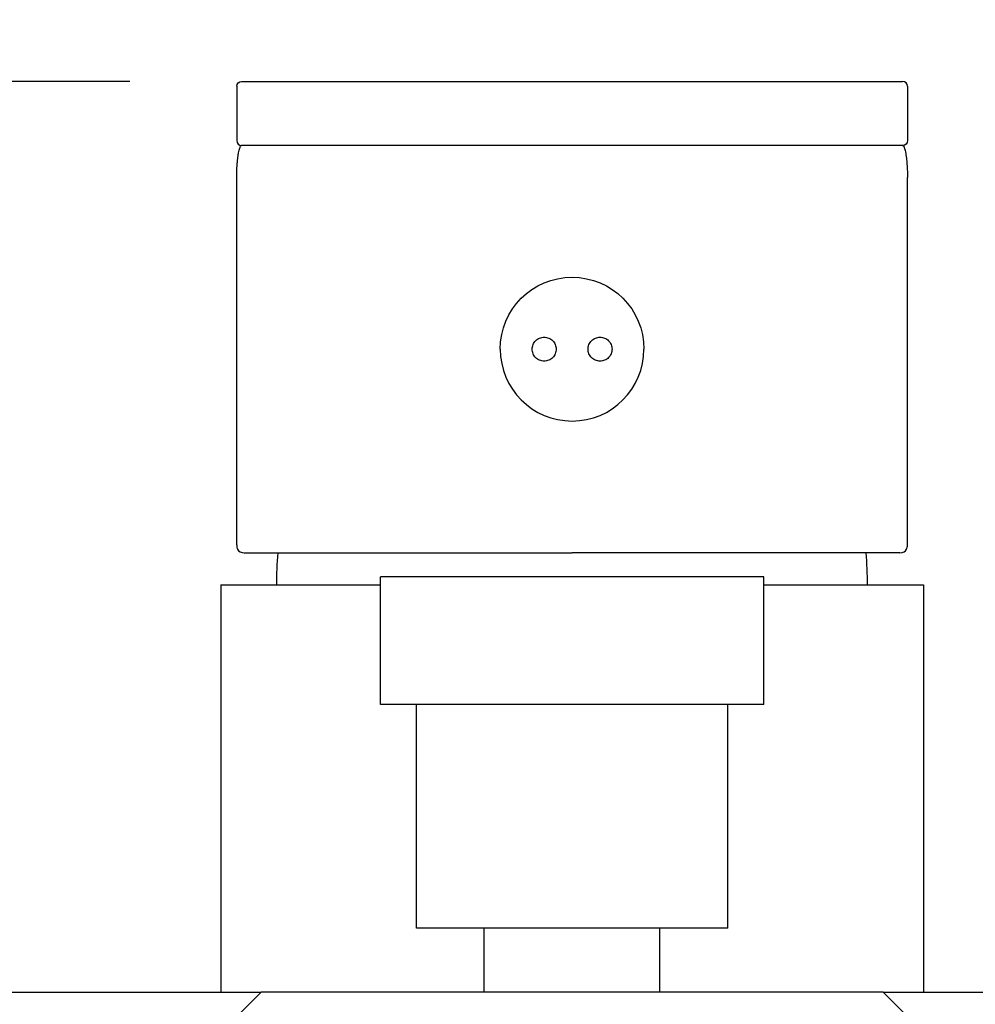
# Model space of a CAD drawing. Units: inches. Extents: x 0 to 891, y 0 to 630.
# Drawn here: x 617 to 677, y 255 to 317 of the extents above; entities that cross this region are included whole.
import ezdxf

# ---------------------------------------------------------------- set-up
doc = ezdxf.new("R2010")
doc.units = ezdxf.units.IN
doc.header["$MEASUREMENT"] = 0
doc.layers.get('Defpoints').update_dxf_attribs({"color": 251})
doc.styles.add('Text_Std', font='arial.ttf')
doc.dimstyles.new('Dim_Std', dxfattribs={"dimscale": 3.5, "dimtxt": 2, "dimasz": 2, "dimexe": 2, "dimexo": 2, "dimgap": 0.5, "dimtad": 1, "dimdec": 0, "dimzin": 0, "dimdsep": 46, "dimtxsty": 'Text_Std', "dimblk": 'ARCHTICK', "dimcen": 0.09, "dimclrd": 8, "dimclre": 8, "dimclrt": 256, "dimadec": 0, "dimazin": 0, "dimtfac": 1, "dimtdec": 0, "dimtmove": 0, "dimatfit": 3, "dimldrblk": 'CLOSEDBLANK', "dimfxl": 1, "dimtolj": 1, "dimtzin": 0, "dimlwd": -1, "dimlwe": -1, "dimarcsym": 1})

# ---------------------------------------------------------------- blocks, each defined once
blk = doc.blocks.new('_ArchTick')
at = {"color": 0, "linetype": 'ByBlock', "const_width": 0.15}
blk.add_lwpolyline([(-0.5, -0.5), (0.5, 0.5)], dxfattribs=at)
blk = doc.blocks.new('*D37')
at = {"color": 8, "transparency": 16777216}
for p, q in [((623.949, 312.853), (499.628, 312.853)), ((506.628, 312.853), (506.628, 214.353)), ((635.399, 214.353), (499.628, 214.353))]:
    blk.add_line(p, q, dxfattribs=at)
at = {"layer": 'Defpoints', "color": 0, "transparency": 16777216}
for p in [(630.949, 312.853), (506.628, 214.353), (642.399, 214.353)]:
    blk.add_point(p, dxfattribs=at)
at = {"color": 8, "transparency": 16777216, "xscale": 7, "yscale": 7, "zscale": 7}
for p, rotation in [((506.628, 312.853), 90), ((506.628, 214.353), 270)]:
    blk.add_blockref('_ArchTick', p, dxfattribs=dict(at, rotation=rotation))
at = {"transparency": 16777216, "insert": (501.304, 263.603), "char_height": 7, "attachment_point": 5, "rotation": 90, "style": 'Text_Std'}
blk.add_mtext('\\A1;99', dxfattribs=at)
blk = doc.blocks.new('_ClosedBlank')
at = {"color": 0, "linetype": 'ByBlock', "lineweight": -2}
for p, q in [((-1, 0.1667), (0, 0)), ((-1, 0.1667), (-1, -0.1667)), ((0, 0), (-1, -0.1667))]:
    blk.add_line(p, q, dxfattribs=at)

msp = doc.modelspace()

# ---------------------------------------------------------------- linework, layer by layer
at = {"extrusion": (0, 1, -2.22045e-16)}
for p, q in [((630.649, 312.553), (630.649, 309.153)), ((630.949, 312.853), (672.349, 312.853)), ((672.649, 312.553), (672.649, 309.153)), ((672.349, 308.853), (630.949, 308.853)), ((630.649, 283.851), (630.649, 306.853)), ((672.649, 283.851), (672.649, 306.853)), ((631.122, 283.353), (651.649, 283.353)), ((672.175, 283.353), (651.649, 283.353)), ((639.649, 273.853), (639.649, 281.853)), ((663.649, 281.853), (639.649, 281.853)), ((663.649, 273.853), (663.649, 281.853)), ((629.649, 281.353), (639.649, 281.353)), ((629.649, 281.353), (629.649, 255.853)), ((663.649, 281.353), (673.649, 281.353)), ((673.649, 281.353), (673.649, 255.853)), ((663.649, 273.853), (639.649, 273.853)), ((641.899, 259.853), (641.899, 273.853)), ((661.399, 259.853), (661.399, 273.853)), ((661.399, 259.853), (641.899, 259.853)), ((646.149, 255.853), (646.149, 259.853)), ((657.149, 255.853), (657.149, 259.853)), ((578.149, 255.853), (623.149, 255.853)), ((623.149, 255.853), (632.169, 255.853)), ((632.169, 255.853), (630.649, 254.333)), ((671.129, 255.853), (632.169, 255.853)), ((671.129, 255.853), (672.649, 254.333)), ((671.129, 255.853), (680.149, 255.853))]:
    msp.add_line(p, q, dxfattribs=at)
at = {"extrusion": (0, -2.22045e-16, -1)}
for centre, radius, start, end in [((-630.949, 312.553), 0.3, 0, 90), ((-672.349, 309.153), 0.3, 180, 270), ((-651.649, 296.103), 4.5, 0, 180), ((-654.399, 281.353), 21.25, 0, 5.40054)]:
    msp.add_arc(centre, radius, start, end, dxfattribs=at)
for centre, radius, start, end in [((672.349, 312.553), 0.3, 0, 90), ((630.949, 309.153), 0.3, 180, 270), ((651.649, 296.103), 4.5, 180, 360), ((648.899, 281.353), 21.25, 0, 5.40054)]:
    msp.add_arc(centre, radius, start, end)
for points, knots in [([(630.649, 306.853), (630.649, 306.905), (630.649, 306.959), (630.65, 307.012), (630.651, 307.065), (630.652, 307.118), (630.653, 307.175), (630.655, 307.231), (630.657, 307.291), (630.659, 307.354), (630.662, 307.416), (630.665, 307.48), (630.669, 307.547), (630.673, 307.614), (630.678, 307.682), (630.684, 307.753), (630.69, 307.823), (630.697, 307.895), (630.704, 307.968), (630.712, 308.041), (630.721, 308.115), (630.731, 308.186), (630.741, 308.257), (630.753, 308.327), (630.764, 308.389), (630.776, 308.452), (630.788, 308.509), (630.8, 308.558), (630.812, 308.607), (630.824, 308.649), (630.836, 308.684), (630.847, 308.719), (630.859, 308.748), (630.87, 308.772), (630.882, 308.795), (630.894, 308.815), (630.907, 308.829), (630.92, 308.844), (630.934, 308.853), (630.949, 308.853)], [0, 0, 0, 0, 0.0769231, 0.0769231, 0.0769231, 0.1538462, 0.1538462, 0.1538462, 0.2307692, 0.2307692, 0.2307692, 0.3076923, 0.3076923, 0.3076923, 0.3846154, 0.3846154, 0.3846154, 0.4615385, 0.4615385, 0.4615385, 0.5384615, 0.5384615, 0.5384615, 0.6153846, 0.6153846, 0.6153846, 0.6923077, 0.6923077, 0.6923077, 0.7692308, 0.7692308, 0.7692308, 0.8461538, 0.8461538, 0.8461538, 0.9230769, 0.9230769, 0.9230769, 1, 1, 1, 1]), ([(672.349, 308.853), (672.359, 308.853), (672.37, 308.848), (672.382, 308.839), (672.393, 308.829), (672.404, 308.814), (672.415, 308.794), (672.427, 308.774), (672.439, 308.749), (672.45, 308.717), (672.462, 308.685), (672.474, 308.647), (672.486, 308.602), (672.499, 308.557), (672.511, 308.505), (672.522, 308.447), (672.534, 308.39), (672.545, 308.327), (672.555, 308.263), (672.565, 308.199), (672.574, 308.133), (672.582, 308.067), (672.59, 308.001), (672.597, 307.935), (672.603, 307.87), (672.609, 307.805), (672.615, 307.74), (672.62, 307.677), (672.624, 307.614), (672.628, 307.553), (672.631, 307.494), (672.635, 307.434), (672.637, 307.377), (672.64, 307.323), (672.642, 307.269), (672.643, 307.217), (672.645, 307.167), (672.646, 307.117), (672.647, 307.068), (672.648, 307.016), (672.648, 306.964), (672.649, 306.909), (672.649, 306.853)], [0, 0, 0, 0, 0.071429, 0.071429, 0.071429, 0.142857, 0.142857, 0.142857, 0.214286, 0.214286, 0.214286, 0.285714, 0.285714, 0.285714, 0.357143, 0.357143, 0.357143, 0.428571, 0.428571, 0.428571, 0.5, 0.5, 0.5, 0.571429, 0.571429, 0.571429, 0.642857, 0.642857, 0.642857, 0.714286, 0.714286, 0.714286, 0.785714, 0.785714, 0.785714, 0.857143, 0.857143, 0.857143, 0.928571, 0.928571, 0.928571, 1, 1, 1, 1]), ([(649.149, 296.103), (649.149, 296.197), (649.168, 296.297), (649.243, 296.481), (649.3, 296.564), (649.433, 296.698), (649.518, 296.757), (649.704, 296.834), (649.804, 296.853), (649.993, 296.853), (650.094, 296.834), (650.28, 296.757), (650.365, 296.699), (650.497, 296.565), (650.554, 296.481), (650.63, 296.297), (650.649, 296.197), (650.649, 296.103)], [-0.4585359, -0.4585359, -0.4585359, -0.4585359, -0.4303235, -0.4303235, -0.4021112, -0.4021112, -0.3729893, -0.3729893, -0.3438674, -0.3438674, -0.3147767, -0.3147767, -0.285686, -0.285686, -0.257477, -0.257477, -0.2292679, -0.2292679, -0.2292679, -0.2292679]), ([(652.649, 296.103), (652.649, 296.197), (652.668, 296.297), (652.743, 296.481), (652.8, 296.565), (652.933, 296.699), (653.018, 296.757), (653.204, 296.834), (653.305, 296.853), (653.493, 296.853), (653.594, 296.834), (653.78, 296.757), (653.865, 296.698), (653.997, 296.564), (654.054, 296.481), (654.13, 296.297), (654.149, 296.197), (654.149, 296.103)], [-0.4585359, -0.4585359, -0.4585359, -0.4585359, -0.4303268, -0.4303268, -0.4021178, -0.4021178, -0.3730271, -0.3730271, -0.3439363, -0.3439363, -0.3148145, -0.3148145, -0.2856926, -0.2856926, -0.2574803, -0.2574803, -0.2292679, -0.2292679, -0.2292679, -0.2292679]), ([(650.649, 296.103), (650.649, 296.009), (650.63, 295.909), (650.554, 295.725), (650.497, 295.642), (650.365, 295.508), (650.28, 295.449), (650.094, 295.372), (649.993, 295.353), (649.804, 295.353), (649.704, 295.372), (649.518, 295.449), (649.433, 295.508), (649.3, 295.642), (649.243, 295.725), (649.168, 295.909), (649.149, 296.009), (649.149, 296.103)], [-0.2292679, -0.2292679, -0.2292679, -0.2292679, -0.2010589, -0.2010589, -0.1728499, -0.1728499, -0.1437591, -0.1437591, -0.1146684, -0.1146684, -0.0855465, -0.0855465, -0.0564247, -0.0564247, -0.0282123, -0.0282123, 0, 0, 0, 0]), ([(654.149, 296.103), (654.149, 296.009), (654.13, 295.909), (654.054, 295.725), (653.997, 295.642), (653.865, 295.508), (653.78, 295.449), (653.594, 295.372), (653.493, 295.353), (653.305, 295.353), (653.204, 295.372), (653.018, 295.449), (652.933, 295.508), (652.8, 295.642), (652.743, 295.725), (652.668, 295.909), (652.649, 296.009), (652.649, 296.103)], [0.2292679, 0.2292679, 0.2292679, 0.2292679, 0.2574803, 0.2574803, 0.2856926, 0.2856926, 0.3148145, 0.3148145, 0.3439363, 0.3439363, 0.3730271, 0.3730271, 0.4021178, 0.4021178, 0.4303268, 0.4303268, 0.4585359, 0.4585359, 0.4585359, 0.4585359]), ([(630.649, 283.851), (630.649, 283.741), (630.666, 283.649), (630.769, 283.426), (630.912, 283.353), (631.122, 283.353)], [2.6826606, 2.6826606, 2.6826606, 2.6826606, 2.8233544, 2.8233544, 3.1093505, 3.1093505, 3.1093505, 3.1093505]), ([(672.175, 283.353), (672.386, 283.353), (672.529, 283.426), (672.632, 283.649), (672.649, 283.741), (672.649, 283.851)], [8.8843987, 8.8843987, 8.8843987, 8.8843987, 9.1703948, 9.1703948, 9.3110885, 9.3110885, 9.3110885, 9.3110885])]:
    msp.add_open_spline(points, degree=3, knots=knots)

# ---------------------------------------------------------------- dimensions: what is measured, and where the dimension line sits
dim = msp.add_linear_dim(base=(506.628452679, 214.35307211), p1=(630.948859572, 312.85307211), p2=(642.398859572, 214.35307211), angle=90, dimstyle='Dim_Std')
dim.commit()
dim.dimension.update_dxf_attribs({"geometry": '*D37', "text_midpoint": (501.304441765, 263.60307211)})

doc.saveas('drawing.dxf')
